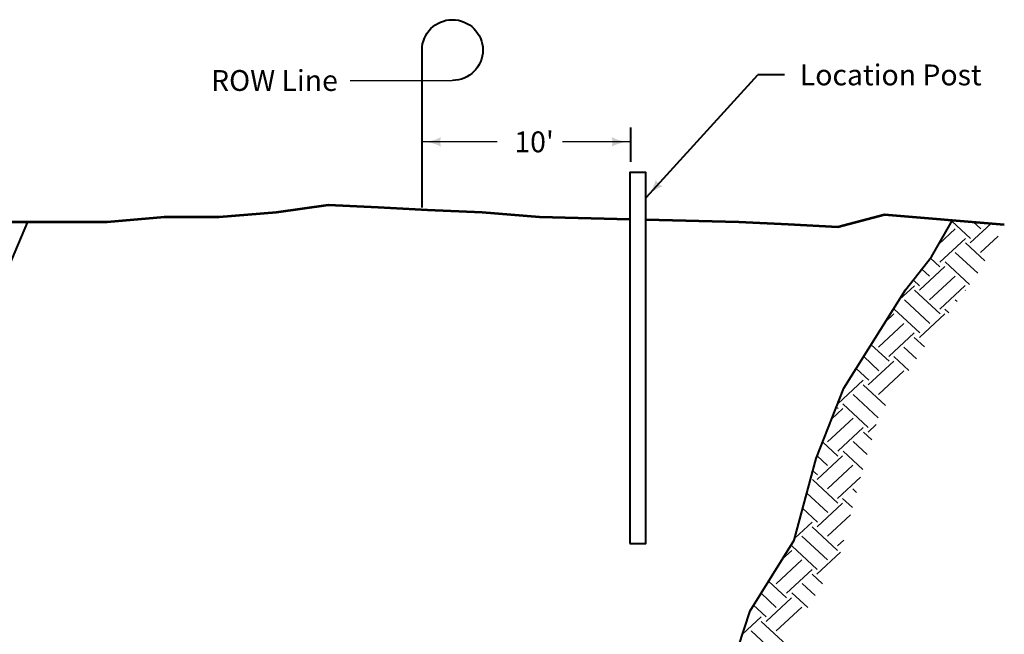
# Model space of a CAD drawing. Units: feet. Extents: x -2137151 to -2130328, y -2138504 to -2136508.
# Drawn here: x -2132325 to -2131285, y -2137157 to -2136508 of the extents above; entities that cross this region are included whole.
import ezdxf
from ezdxf.enums import TextEntityAlignment as Align

# ---------------------------------------------------------------- set-up
doc = ezdxf.new("R2010")
doc.units = ezdxf.units.FT
doc.header["$MEASUREMENT"] = 0
doc.layers.add('Level 1', color=7, linetype='Continuous', lineweight=0)
doc.layers.add('Level 2', color=7, linetype='Continuous', lineweight=0)
doc.styles.add('Style-Arial', font='arialbd.ttf')

# ---------------------------------------------------------------- blocks, each defined once
blk = doc.blocks.new('LT_3')
at = {"linetype": 'Continuous', "lineweight": 30}
blk.add_hatch(color=0, dxfattribs=at).paths.add_polyline_path([(-20, 5, -0.156), (-20, -5, -0.123106), (0, 0, -0.123106)])

msp = doc.modelspace()

# ---------------------------------------------------------------- linework, layer by layer
at = {"layer": 'Level 1', "color": 140, "linetype": 'Continuous', "lineweight": 40}
for p, q in [((-2131900.2, -2136706), (-2131900.2, -2136539.8)), ((-2131663.3, -2136695.1), (-2131545.7, -2136566)), ((-2131517.4, -2136566), (-2131545.8, -2136566)), ((-2131545.7, -2136566), (-2131545.7, -2136566)), ((-2131679.9, -2136657.8), (-2131679.9, -2136621.7))]:
    msp.add_line(p, q, dxfattribs=at)
at = {"layer": 'Level 1', "color": 140, "linetype": 'Continuous', "lineweight": 30}
for p, q in [((-2131976, -2136571.9), (-2131868.1, -2136571.9)), ((-2131820.9, -2136636.7), (-2131900.2, -2136636.7)), ((-2131679.9, -2136636.7), (-2131751.9, -2136636.7))]:
    msp.add_line(p, q, dxfattribs=at)
at = {"layer": 'Level 1', "color": 37, "linetype": 'Continuous', "lineweight": 13}
for p, q in [((-2131354.5, -2136744.6), (-2131337.3, -2136728.6)), ((-2131340.7, -2136720.4), (-2131321.1, -2136738.6)), ((-2131321.3, -2136743.4), (-2131299.2, -2136722.9)), ((-2131318.2, -2136721.3), (-2131310.3, -2136728.6)), ((-2131353.4, -2136763.6), (-2131326.5, -2136738.6)), ((-2131310.5, -2136753.4), (-2131291.9, -2136736.2)), ((-2131326.3, -2136743.4), (-2131306, -2136762.2)), ((-2131363.2, -2136759.5), (-2131353.4, -2136768.6)), ((-2131337.1, -2136753.4), (-2131313.3, -2136775.5)), ((-2131375.1, -2136793.4), (-2131348.2, -2136768.4)), ((-2131372.3, -2136771), (-2131364.2, -2136778.6)), ((-2131347.8, -2136763.4), (-2131322, -2136787.4)), ((-2131364.4, -2136803.4), (-2131337.4, -2136778.4)), ((-2131396, -2136803.2), (-2131380.3, -2136788.6)), ((-2131381.4, -2136782.6), (-2131374.9, -2136788.6)), ((-2131353.6, -2136813.4), (-2131326.7, -2136788.4)), ((-2131380.1, -2136793.4), (-2131353.2, -2136818.4)), ((-2131326.7, -2136793.4), (-2131326.5, -2136793.6)), ((-2131390.9, -2136803.4), (-2131364, -2136828.4)), ((-2131337.4, -2136803.4), (-2131335.3, -2136805.4)), ((-2131410.5, -2136826.3), (-2131402, -2136818.4)), ((-2131401.7, -2136813.4), (-2131374.7, -2136838.4)), ((-2131375.1, -2136843.4), (-2131348.2, -2136818.4)), ((-2131348.2, -2136813.4), (-2131344.1, -2136817.3)), ((-2131418.2, -2136853.4), (-2131391.3, -2136828.4)), ((-2131407.4, -2136863.4), (-2131380.5, -2136838.4)), ((-2131380.5, -2136843.4), (-2131369.8, -2136853.3)), ((-2131425.9, -2136850.9), (-2131407, -2136868.4)), ((-2131391.3, -2136853.4), (-2131378.1, -2136865.7)), ((-2131433.8, -2136863.5), (-2131417.8, -2136878.4)), ((-2131402, -2136863.4), (-2131386.3, -2136878)), ((-2131429, -2136893.4), (-2131402, -2136868.4)), ((-2131441.8, -2136876.1), (-2131428.6, -2136888.4)), ((-2131418.2, -2136903.4), (-2131391.3, -2136878.4)), ((-2131461.3, -2136913.4), (-2131434.3, -2136888.4)), ((-2131434.3, -2136893.4), (-2131411, -2136915)), ((-2131445.1, -2136903.4), (-2131418.5, -2136928.1)), ((-2131455.9, -2136913.4), (-2131429, -2136938.4)), ((-2131467.7, -2136929.4), (-2131455.9, -2136918.4)), ((-2131462.7, -2136916.7), (-2131460.9, -2136918.4)), ((-2131472, -2136953.4), (-2131445.1, -2136928.4)), ((-2131429.1, -2136943.2), (-2131420.7, -2136935.3)), ((-2131461.3, -2136963.4), (-2131434.3, -2136938.4)), ((-2131434.1, -2136943.2), (-2131425.4, -2136951.3)), ((-2131477.3, -2136953.5), (-2131461.3, -2136968.4)), ((-2131444.9, -2136953.2), (-2131430.1, -2136966.9)), ((-2131483.1, -2136968.1), (-2131472, -2136978.4)), ((-2131483, -2136993.2), (-2131456.1, -2136968.2)), ((-2131455.7, -2136963.2), (-2131434.8, -2136982.6)), ((-2131472.2, -2137003.2), (-2131445.3, -2136978.2)), ((-2131489.1, -2136989.2), (-2131488.2, -2136988.4)), ((-2131487.7, -2136983.9), (-2131482.8, -2136988.4)), ((-2131488, -2136993.2), (-2131461.1, -2137018.2)), ((-2131461.5, -2137013.2), (-2131437.2, -2136990.7)), ((-2131494, -2137007.6), (-2131471.8, -2137028.2)), ((-2131445.3, -2137003.2), (-2131441.5, -2137006.8)), ((-2131483, -2137043.2), (-2131456.1, -2137018.2)), ((-2131456.1, -2137013.2), (-2131445.7, -2137022.8)), ((-2131499.6, -2137028.6), (-2131499.1, -2137028.2)), ((-2131498.3, -2137023.6), (-2131482.6, -2137038.2)), ((-2131472.2, -2137053.2), (-2131447.8, -2137030.5)), ((-2131506.7, -2137055.2), (-2131488.4, -2137038.2)), ((-2131488.4, -2137043.2), (-2131461.5, -2137068.2)), ((-2131499.1, -2137053.2), (-2131472.2, -2137078.2)), ((-2131461.5, -2137063.2), (-2131454.9, -2137057.1)), ((-2131519.9, -2137077.4), (-2131509.9, -2137068.2)), ((-2131509.9, -2137063.2), (-2131483, -2137088.2)), ((-2131483.2, -2137093), (-2131458.3, -2137069.9)), ((-2131526.1, -2137103.2), (-2131499.1, -2137078.2)), ((-2131515.3, -2137113.2), (-2131488.4, -2137088.2)), ((-2131488.2, -2137093), (-2131477.2, -2137103.2)), ((-2131534.3, -2137100.5), (-2131515.3, -2137118.2)), ((-2131498.9, -2137103), (-2131485.1, -2137115.8)), ((-2131542.2, -2137113.2), (-2131526.1, -2137128.2)), ((-2131509.7, -2137113), (-2131493, -2137128.5)), ((-2131537, -2137143), (-2131510.1, -2137118)), ((-2131550.1, -2137125.9), (-2131536.8, -2137138.2)), ((-2131526.2, -2137153), (-2131499.3, -2137128)), ((-2131561.8, -2137156.4), (-2131542.2, -2137138.2)), ((-2131542, -2137143), (-2131515.1, -2137168)), ((-2131552.8, -2137153), (-2131525.9, -2137178))]:
    msp.add_line(p, q, dxfattribs=at)
at = {"layer": 'Level 1', "color": 7, "linetype": 'Continuous', "lineweight": 40, "flags": 128}
msp.add_lwpolyline([(-2131680.7, -2137060.8), (-2131664, -2137060.8), (-2131664, -2136669.1), (-2131680.7, -2136669.1), (-2131680.7, -2137060.8)], close=True, dxfattribs=at)
at = {"layer": 'Level 1', "color": 7, "linetype": 'Continuous', "lineweight": 53, "flags": 128}
for points in [[(-2132345.4, -2136721.2), (-2132287.6, -2136721.2), (-2132232.7, -2136721.2), (-2132172.2, -2136716), (-2132114.4, -2136716), (-2132054, -2136710.9), (-2131999, -2136703.3), (-2131946.7, -2136705.8), (-2131894.5, -2136708.4), (-2131836.8, -2136710.9), (-2131776.3, -2136716), (-2131680.7, -2136718.4)], [(-2131664, -2136718.8), (-2131565.8, -2136721.2), (-2131513.6, -2136723.7), (-2131461.3, -2136726.3), (-2131411.8, -2136713.5), (-2131285.4, -2136724.1)]]:
    msp.add_lwpolyline(points, dxfattribs=at)
at = {"layer": 'Level 1', "color": 7, "linetype": 'Continuous', "lineweight": 40, "flags": 128}
msp.add_lwpolyline([(-2132603.9, -2137713.3), (-2132605.3, -2137705.4), (-2132599.3, -2137667.3), (-2132602.5, -2137632.2), (-2132578.6, -2137586), (-2132566.6, -2137519.8), (-2132551.9, -2137478), (-2132516.8, -2137399), (-2132490.8, -2137298.2), (-2132463.8, -2137243.7), (-2132437.7, -2137148.5), (-2132421.5, -2137092.3), (-2132401.5, -2137045.5), (-2132384.6, -2137021.9), (-2132381.7, -2136948.2), (-2132352.3, -2136849.3), (-2132346.3, -2136791.1), (-2132316.5, -2136721.2)], dxfattribs=at)
at = {"layer": 'Level 1', "color": 37, "linetype": 'Continuous', "lineweight": 40, "flags": 128}
msp.add_lwpolyline([(-2131585, -2137227.5), (-2131553.8, -2137131.8), (-2131507.2, -2137057.2), (-2131484.2, -2136970.9), (-2131454.8, -2136896.9), (-2131389.6, -2136792.9), (-2131362.2, -2136758.2), (-2131340.2, -2136719.5)], dxfattribs=at)
at = {"layer": 'Level 1', "color": 7, "linetype": 'Continuous', "lineweight": 40, "extrusion": (0, 0, -1)}
msp.add_solid([(2131663.9, -2136700.9), (2131664, -2136701), (2131664, -2136700.9)], dxfattribs=at)
at = {"layer": 'Level 2', "color": 140, "linetype": 'Continuous', "lineweight": 40, "extrusion": (0, 0, -1)}
msp.add_arc((2131868.1, -2136539.8), 32.1, 0, 270, dxfattribs=at)

# ---------------------------------------------------------------- block references
at = {"layer": 'Level 1', "color": 140, "linetype": 'Continuous', "lineweight": 30}
for p, rotation in [((-2131900.2, -2136636.7), 180), ((-2131663.3, -2136695.1), 227.6615252194426)]:
    msp.add_blockref('LT_3', p, dxfattribs=dict(at, rotation=rotation))
msp.add_blockref('LT_3', (-2131679.9, -2136636.7), dxfattribs=at)

# ---------------------------------------------------------------- texts
at = {"layer": 'Level 1', "color": 140, "linetype": 'Continuous', "lineweight": 40, "style": 'Style-Arial'}
msp.add_text('ROW Line', height=22, rotation=360, dxfattribs=at).set_placement((-2132123, -2136571.9), align=Align.MIDDLE_LEFT)
at = {"layer": 'Level 1', "color": 140, "linetype": 'Continuous', "lineweight": 40, "char_height": 22, "attachment_point": 1, "line_spacing_factor": 0.9, "style": 'Style-Arial'}
for s, insert in [('Location Post', (-2131501.3, -2136555)), ("10'", (-2131802.7, -2136625.7))]:
    msp.add_mtext(s, dxfattribs=dict(at, insert=insert))

doc.saveas('drawing.dxf')
